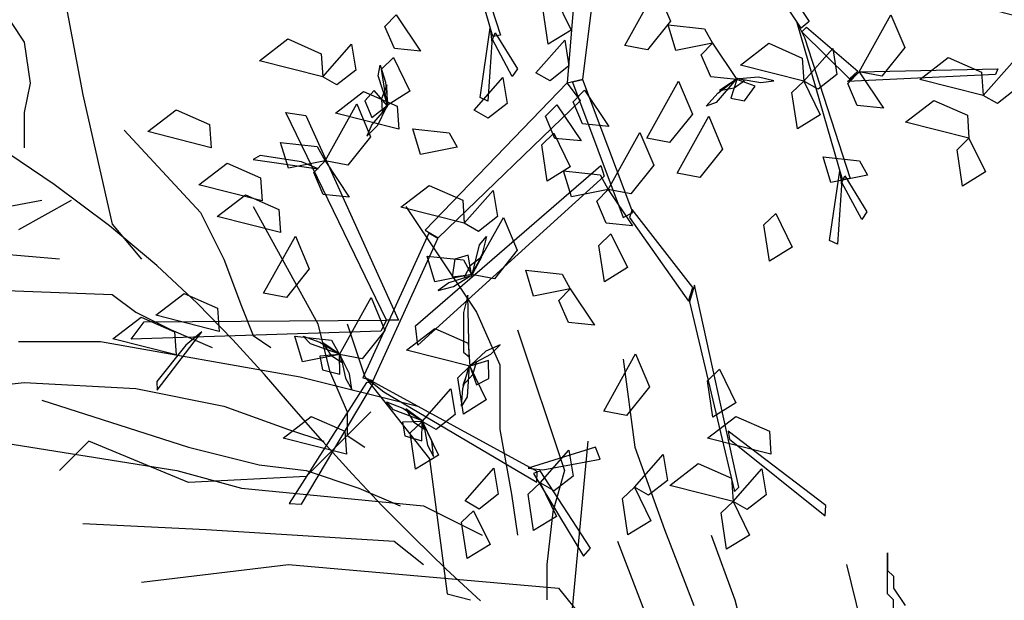
# Model space of a CAD drawing. Units: metres. Extents: x 122 to 372, y 404 to 497.
# Drawn here: x 195 to 196, y 437 to 437 of the extents above; entities that cross this region are included whole.
import ezdxf

# ---------------------------------------------------------------- set-up
doc = ezdxf.new("R2010")
doc.units = ezdxf.units.M
doc.layers.add('LSTREEDC', color=3, linetype='Continuous')
doc.layers.add('MURO', color=8, linetype='Continuous')

# ---------------------------------------------------------------- blocks, each defined once
blk = doc.blocks.new('A3E24G')
at = {"color": 34, "linetype": 'Continuous'}
for points in [[(-0.12172, -0.01303, 0.45909), (-0.08385, -0.12976, 0.55663), (-0.09026, -0.13067, 0.55009), (-0.12781, -0.001, 0.44665)], [(-0.01645, -0.02032, 0.31335), (-0.02865, -0.169, 0.45286), (-0.01557, -0.16611, 0.44832), (0.00222, -0.02247, 0.31269)], [(0.11817, -0.03757, 0.59345), (0.17194, -0.11835, 0.69099), (0.16531, -0.12382, 0.68641), (0.11271, -0.04449, 0.59083)], [(0.16792, -0.13152, 0.69295), (0.20578, -0.24825, 0.79049), (0.19938, -0.24915, 0.78395), (0.16183, -0.11948, 0.68052)], [(-0.09098, -0.13562, 0.54896), (-0.0943, -0.18419, 0.54283), (-0.10083, -0.18131, 0.53432), (-0.09243, -0.12356, 0.54747)], [(-0.08827, -0.12781, 0.54975), (-0.06993, -0.15741, 0.65705), (-0.07425, -0.16391, 0.6521), (-0.09069, -0.13328, 0.54975)], [(0.16963, -0.12293, 0.69114), (0.21225, -0.15953, 0.8389), (0.20532, -0.16581, 0.82846), (0.16569, -0.12679, 0.68552)], [(0.21323, -0.15997, 0.83839), (0.32828, -0.1576, 1.01897), (0.32621, -0.16228, 1.01897), (0.20366, -0.16788, 0.82877)], [(-0.02865, -0.169, 0.45286), (-0.14634, -0.29128, 0.56649), (-0.13546, -0.29768, 0.56011), (-0.01776, -0.18365, 0.44838)], [(-0.02437, -0.1686, 0.45107), (0.0176, -0.28079, 0.51877), (0.0257, -0.27668, 0.51524), (-0.01562, -0.16673, 0.44891)], [(-0.17833, -0.36585, 0.58911), (-0.26186, -0.19376, 0.72443), (-0.24522, -0.1962, 0.71537), (-0.16852, -0.36587, 0.58457)], [(-0.24891, -0.23469, 0.69899), (-0.28306, -0.22925, 0.73339), (-0.28893, -0.23278, 0.73576), (-0.23508, -0.24032, 0.68233)], [(0.00189, -0.24656, 0.49843), (-0.15247, -0.38658, 0.60554), (-0.15442, -0.3705, 0.5954), (-0.00071, -0.23761, 0.49295)], [(0.19866, -0.2541, 0.78282), (0.19533, -0.30268, 0.7767), (0.1888, -0.29979, 0.76818), (0.1972, -0.24204, 0.78134)], [(0.20136, -0.24629, 0.78361), (0.21971, -0.27589, 0.89092), (0.21538, -0.28239, 0.88596), (0.19894, -0.25176, 0.78361)], [(0.0229, -0.28066, 0.51896), (0.07192, -0.35011, 0.65224), (0.07543, -0.33877, 0.64479), (0.02517, -0.27421, 0.51506)], [(-0.14319, -0.29366, 0.56402), (-0.19797, -0.41345, 0.60377), (-0.18952, -0.41573, 0.59949), (-0.13595, -0.2982, 0.56059)], [(0.07267, -0.35071, 0.65153), (0.10997, -0.50761, 0.79239), (0.11366, -0.50421, 0.79344), (0.07681, -0.3367, 0.64576)], [(-0.11471, -0.35948, 0.58739), (-0.11462, -0.39223, 0.62354), (-0.10979, -0.39623, 0.62718), (-0.11104, -0.34497, 0.57077)], [(-0.1832, -0.37489, 0.59249), (-0.38985, -0.38138, 0.70276), (-0.37928, -0.36703, 0.69587), (-0.17833, -0.36585, 0.58911)], [(-0.34456, -0.38644, 0.68243), (-0.36858, -0.4167, 0.7122), (-0.3683, -0.42367, 0.71418), (-0.33143, -0.37554, 0.66797)], [(-0.18067, -0.42512, 0.60174), (-0.0538, -0.50009, 0.65519), (-0.05364, -0.49121, 0.65278), (-0.19402, -0.41431, 0.59531)], [(-0.19482, -0.41739, 0.60278), (-0.25891, -0.5177, 0.70681), (-0.24876, -0.51817, 0.69715), (-0.18906, -0.41806, 0.59746)], [(0.10571, -0.4645, 0.75914), (0.18499, -0.52781, 0.87444), (0.18572, -0.5193, 0.86931), (0.10459, -0.45769, 0.75348)], [(-0.04885, -0.48972, 0.65173), (-0.00125, -0.48083, 0.64377), (-0.00508, -0.47107, 0.64009), (-0.06101, -0.48845, 0.6523)], [(-0.05651, -0.49291, 0.65174), (-0.01529, -0.5613, 0.73144), (-0.00939, -0.55468, 0.72882), (-0.05109, -0.4905, 0.65247)]]:
    blk.add_3dface(points, dxfattribs=at)
at = {"color": 72, "linetype": 'Continuous'}
for points in [[(0.37113, -0.12093, 0.78245), (0.31864, -0.10759, 0.77539), (0.34207, -0.08956, 0.77233), (0.36977, -0.10176, 0.77739)], [(-0.03899, -0.09761, 0.39673), (-0.02541, -0.1255, 0.3896), (-0.04434, -0.13722, 0.41498), (-0.04892, -0.10712, 0.41108)], [(0.01913, -0.13808, 0.49429), (0.04546, -0.09076, 0.48724), (0.05689, -0.11802, 0.48417), (0.03801, -0.14169, 0.48923)], [(-0.17029, -0.11277, 0.83773), (-0.15023, -0.1428, 0.8204), (-0.17188, -0.14064, 0.82164), (-0.17975, -0.12238, 0.83219)], [(0.21323, -0.15997, 0.83839), (0.23957, -0.11265, 0.83134), (0.25099, -0.13991, 0.82828), (0.23211, -0.16357, 0.83333)], [(0.09185, -0.13631, 0.87339), (0.06141, -0.14229, 0.86626), (0.05493, -0.121, 0.89164), (0.08519, -0.12427, 0.88774)], [(-0.23118, -0.16414, 0.83845), (-0.28366, -0.15079, 0.83139), (-0.26023, -0.13277, 0.82833), (-0.23253, -0.14497, 0.83339)], [(-0.23118, -0.16414, 0.64245), (-0.20729, -0.13706, 0.62511), (-0.20382, -0.15854, 0.62635), (-0.21947, -0.17082, 0.6369)], [(-0.0546, -0.16075, 0.88739), (-0.03071, -0.13368, 0.87006), (-0.02724, -0.15516, 0.8713), (-0.04289, -0.16744, 0.88185)], [(0.09185, -0.13631, 0.83839), (0.11191, -0.16633, 0.82106), (0.09025, -0.16418, 0.8223), (0.08239, -0.14592, 0.83285)], [(0.16744, -0.16774, 0.67745), (0.11496, -0.15439, 0.67039), (0.13839, -0.13637, 0.66733), (0.16609, -0.14857, 0.67239)], [(0.16744, -0.16774, 0.67745), (0.19133, -0.14066, 0.66011), (0.1948, -0.16215, 0.66135), (0.17915, -0.17442, 0.6719)], [(-0.17254, -0.14819, 0.71245), (-0.15897, -0.17609, 0.70531), (-0.1779, -0.1878, 0.7307), (-0.18248, -0.15771, 0.72679)], [(0.31609, -0.17957, 0.78245), (0.26361, -0.16623, 0.77539), (0.28703, -0.1482, 0.77233), (0.31474, -0.1604, 0.77739)], [(0.31609, -0.17957, 0.80345), (0.33998, -0.15249, 0.78611), (0.34344, -0.17398, 0.78735), (0.3278, -0.18625, 0.7979)], [(0.21323, -0.15997, 0.83839), (0.2333, -0.19, 0.82106), (0.21164, -0.18784, 0.8223), (0.20378, -0.16958, 0.83285)], [(-0.10585, -0.19174, 0.43173), (-0.08196, -0.16466, 0.4144), (-0.0785, -0.18614, 0.41564), (-0.09414, -0.19842, 0.42619)], [(0.03733, -0.21501, 0.87339), (0.06366, -0.16769, 0.86634), (0.07508, -0.19495, 0.86328), (0.05621, -0.21861, 0.86833)], [(0.16744, -0.16774, 0.67745), (0.18102, -0.19563, 0.67031), (0.16209, -0.20735, 0.6957), (0.15751, -0.17725, 0.69179)], [(-0.16827, -0.20756, 0.81039), (-0.22075, -0.19422, 0.80334), (-0.19733, -0.17619, 0.80028), (-0.16962, -0.18839, 0.80533)], [(-0.01427, -0.17518, 0.55845), (0.00579, -0.20521, 0.54111), (-0.01586, -0.20306, 0.54235), (-0.02372, -0.18479, 0.5529)], [(-0.22927, -0.23382, 0.62845), (-0.20293, -0.1865, 0.62139), (-0.19151, -0.21376, 0.61833), (-0.21039, -0.23742, 0.62339)], [(-0.03725, -0.18723, 0.83839), (-0.01719, -0.21726, 0.82106), (-0.03885, -0.21511, 0.8223), (-0.04671, -0.19684, 0.83285)], [(0.30426, -0.21506, 0.80345), (0.25178, -0.20172, 0.79639), (0.2752, -0.18369, 0.79333), (0.30291, -0.19589, 0.79839)], [(-0.32367, -0.22284, 0.77382), (-0.37616, -0.20949, 0.76676), (-0.35273, -0.19147, 0.7637), (-0.32502, -0.20366, 0.76876)], [(0.06234, -0.24404, 0.49429), (0.08867, -0.19672, 0.48724), (0.1001, -0.22398, 0.48417), (0.08122, -0.24764, 0.48923)], [(-0.11971, -0.22251, 0.55845), (-0.15015, -0.22849, 0.55131), (-0.15663, -0.20719, 0.5767), (-0.12636, -0.21047, 0.57279)], [(-0.03984, -0.21095, 0.67745), (-0.02627, -0.23884, 0.67031), (-0.0452, -0.25055, 0.6957), (-0.04977, -0.22046, 0.69179)], [(0.00528, -0.25748, 0.62845), (0.03161, -0.21016, 0.62139), (0.04304, -0.23742, 0.61833), (0.02416, -0.26108, 0.62339)], [(-0.22927, -0.23382, 0.62845), (-0.2597, -0.23981, 0.62131), (-0.26618, -0.21851, 0.6467), (-0.23592, -0.22178, 0.64279)], [(0.30426, -0.21506, 0.80345), (0.31784, -0.24295, 0.79631), (0.29891, -0.25467, 0.8217), (0.29433, -0.22457, 0.81779)], [(-0.28147, -0.267, 0.81745), (-0.33396, -0.25365, 0.81039), (-0.31053, -0.23563, 0.80733), (-0.28283, -0.24783, 0.81239)], [(-0.22927, -0.23382, 0.69845), (-0.2092, -0.26385, 0.68111), (-0.23086, -0.2617, 0.68235), (-0.23872, -0.24343, 0.6929)], [(0.22028, -0.24565, 0.71945), (0.18984, -0.25164, 0.71231), (0.18336, -0.23034, 0.7377), (0.21362, -0.23362, 0.73379)], [(0.00528, -0.25748, 0.55845), (-0.02516, -0.26347, 0.55131), (-0.03164, -0.24217, 0.5767), (-0.00138, -0.24545, 0.57279)], [(-0.11391, -0.28553, 0.67745), (-0.16639, -0.27219, 0.67039), (-0.14296, -0.25416, 0.66733), (-0.11526, -0.26636, 0.67239)], [(-0.11391, -0.28553, 0.80345), (-0.09002, -0.25845, 0.78611), (-0.08655, -0.27994, 0.78735), (-0.1022, -0.29221, 0.7979)], [(0.00528, -0.25748, 0.73345), (0.02534, -0.28751, 0.71611), (0.00368, -0.28536, 0.71735), (-0.00418, -0.26709, 0.7279)], [(-0.26616, -0.29324, 0.64245), (-0.31864, -0.2799, 0.63539), (-0.29521, -0.26188, 0.63233), (-0.26751, -0.27407, 0.63739)], [(0.1443, -0.2773, 0.80345), (0.15787, -0.30519, 0.79631), (0.13894, -0.31691, 0.8217), (0.13436, -0.28681, 0.81779)], [(-0.10788, -0.32795, 0.59345), (-0.08155, -0.28063, 0.58639), (-0.07012, -0.30789, 0.58333), (-0.089, -0.33155, 0.58839)], [(-0.28019, -0.34338, 0.55845), (-0.25386, -0.29606, 0.55139), (-0.24243, -0.32332, 0.54833), (-0.26131, -0.34698, 0.55339)], [(0.00759, -0.29426, 0.67745), (0.02117, -0.32215, 0.67031), (0.00224, -0.33387, 0.6957), (-0.00234, -0.30377, 0.69179)], [(-0.10788, -0.32795, 0.59345), (-0.13832, -0.33394, 0.58631), (-0.1448, -0.31264, 0.6117), (-0.11453, -0.31591, 0.60779)], [(-0.0261, -0.33978, 0.69845), (-0.05654, -0.34577, 0.69131), (-0.06302, -0.32447, 0.7167), (-0.03275, -0.32774, 0.71279)], [(-0.0261, -0.33978, 0.59345), (-0.00604, -0.36981, 0.57611), (-0.02769, -0.36766, 0.57735), (-0.03555, -0.34939, 0.5879)], [(-0.31708, -0.37503, 0.67745), (-0.36956, -0.36169, 0.67039), (-0.34613, -0.34366, 0.66733), (-0.31843, -0.35586, 0.67239)], [(-0.21744, -0.39431, 0.71945), (-0.1911, -0.34698, 0.71239), (-0.17968, -0.37424, 0.70933), (-0.19856, -0.39791, 0.71439)], [(-0.35257, -0.39458, 0.67745), (-0.40505, -0.38123, 0.67039), (-0.38162, -0.36321, 0.66733), (-0.35392, -0.3754, 0.67239)], [(-0.10935, -0.40396, 0.56545), (-0.16183, -0.39062, 0.55839), (-0.1384, -0.37259, 0.55533), (-0.1107, -0.38479, 0.56039)], [(-0.21744, -0.39431, 0.59345), (-0.24787, -0.40029, 0.58631), (-0.25435, -0.37899, 0.6117), (-0.22409, -0.38227, 0.60779)], [(0.00168, -0.44111, 0.71945), (0.02801, -0.39379, 0.71239), (0.03944, -0.42105, 0.70933), (0.02056, -0.44471, 0.71439)], [(-0.10935, -0.40396, 0.80345), (-0.09577, -0.43185, 0.79631), (-0.1147, -0.44357, 0.8217), (-0.11928, -0.41347, 0.81779)], [(0.09749, -0.40641, 0.67745), (0.11107, -0.4343, 0.67031), (0.09214, -0.44601, 0.6957), (0.08756, -0.41592, 0.69179)], [(-0.14888, -0.44961, 0.71245), (-0.12499, -0.42253, 0.69511), (-0.12153, -0.44402, 0.69635), (-0.13717, -0.45629, 0.7069)], [(-0.21163, -0.47687, 0.67745), (-0.26412, -0.46353, 0.67039), (-0.24069, -0.44551, 0.66733), (-0.21298, -0.4577, 0.67239)], [(0.14018, -0.47687, 0.67745), (0.0877, -0.46353, 0.67039), (0.11113, -0.44551, 0.66733), (0.13883, -0.4577, 0.67239)], [(-0.14888, -0.44961, 0.64245), (-0.13531, -0.47751, 0.63531), (-0.15424, -0.48922, 0.6607), (-0.15882, -0.45913, 0.65679)], [(-0.05116, -0.50054, 0.67745), (-0.02727, -0.47346, 0.66011), (-0.0238, -0.49494, 0.66135), (-0.03945, -0.50722, 0.6719)], [(0.02702, -0.50414, 0.67745), (0.05092, -0.47706, 0.66011), (0.05438, -0.49854, 0.66135), (0.03873, -0.51082, 0.6719)], [(-0.11334, -0.51557, 0.90534), (-0.08944, -0.48849, 0.888), (-0.08598, -0.50997, 0.88924), (-0.10163, -0.52225, 0.89979)], [(0.10881, -0.51597, 0.67745), (0.05632, -0.50262, 0.67039), (0.07975, -0.4846, 0.66733), (0.10746, -0.49679, 0.67239)], [(0.10881, -0.51597, 0.80345), (0.1327, -0.48889, 0.78611), (0.13616, -0.51037, 0.78735), (0.12051, -0.52265, 0.7979)], [(-0.05116, -0.50054, 0.67745), (-0.03758, -0.52843, 0.67031), (-0.05651, -0.54014, 0.6957), (-0.06109, -0.51005, 0.69179)], [(0.02702, -0.50414, 0.78245), (0.0406, -0.53203, 0.77531), (0.02167, -0.54374, 0.8007), (0.01709, -0.51365, 0.79679)], [(0.10881, -0.51597, 0.80345), (0.12238, -0.54386, 0.79631), (0.10345, -0.55557, 0.8217), (0.09887, -0.52548, 0.81779)], [(-0.10619, -0.52368, 0.64245), (-0.09262, -0.55157, 0.63531), (-0.11155, -0.56329, 0.6607), (-0.11613, -0.5332, 0.65679)]]:
    blk.add_3dface(points, dxfattribs=at)
at = {"color": 210, "linetype": 'Continuous'}
for points in [[(-0.1773, -0.18789, 0.73178), (-0.18516, -0.1633, 0.72362), (-0.18368, -0.15455, 0.7373), (-0.17935, -0.16853, 0.74143)], [(-0.17747, -0.18872, 0.73176), (-0.17821, -0.17089, 0.74907), (-0.18265, -0.18242, 0.76554), (-0.18192, -0.19289, 0.75371)], [(0.11168, -0.16577, 0.82214), (0.09476, -0.18528, 0.81398), (0.08652, -0.18857, 0.82766), (0.0962, -0.1776, 0.83179)], [(0.11247, -0.16549, 0.82212), (0.09763, -0.1754, 0.83943), (0.10979, -0.17319, 0.8559), (0.11835, -0.16712, 0.84407)], [(0.11191, -0.16633, 0.82106), (0.10701, -0.18176, 0.80661), (0.11832, -0.18399, 0.79872), (0.12707, -0.17198, 0.80759)], [(0.11389, -0.16586, 0.82018), (0.13188, -0.16889, 0.81665), (0.14261, -0.16744, 0.82856), (0.1299, -0.16442, 0.83488)], [(-0.1779, -0.1878, 0.7307), (-0.18853, -0.1756, 0.71625), (-0.19631, -0.18409, 0.70836), (-0.19061, -0.19781, 0.71723)], [(-0.17853, -0.18974, 0.72982), (-0.19046, -0.20353, 0.72629), (-0.19481, -0.21344, 0.7382), (-0.18562, -0.20416, 0.74452)], [(-0.10742, -0.32834, 0.59453), (-0.10133, -0.30325, 0.58637), (-0.09552, -0.29655, 0.60005), (-0.09909, -0.31074, 0.60418)], [(-0.10788, -0.32795, 0.59345), (-0.11061, -0.312, 0.579), (-0.12167, -0.3152, 0.57111), (-0.12394, -0.32989, 0.57998)], [(-0.10799, -0.32896, 0.59451), (-0.09935, -0.31335, 0.61182), (-0.10914, -0.32088, 0.62829), (-0.11397, -0.33021, 0.61646)], [(-0.10942, -0.32928, 0.59257), (-0.12679, -0.33484, 0.58905), (-0.13567, -0.34105, 0.60095), (-0.12299, -0.3379, 0.60727)], [(-0.217, -0.39388, 0.59453), (-0.2414, -0.38543, 0.58637), (-0.24752, -0.379, 0.60005), (-0.23373, -0.38391, 0.60418)], [(-0.21644, -0.39451, 0.59451), (-0.23116, -0.38442, 0.61182), (-0.22459, -0.39488, 0.62829), (-0.21577, -0.40058, 0.61646)], [(-0.10805, -0.40239, 0.80257), (-0.0919, -0.39392, 0.79905), (-0.08423, -0.38628, 0.81095), (-0.09618, -0.39156, 0.81727)], [(-0.21744, -0.39431, 0.59345), (-0.23358, -0.3955, 0.579), (-0.23144, -0.40682, 0.57111), (-0.21704, -0.41048, 0.57998)], [(-0.21626, -0.39597, 0.59257), (-0.21238, -0.41379, 0.58905), (-0.20705, -0.42321, 0.60095), (-0.20897, -0.4103, 0.60727)], [(-0.10935, -0.40396, 0.80345), (-0.10391, -0.41921, 0.789), (-0.09356, -0.41415, 0.78111), (-0.09386, -0.39929, 0.78998)], [(-0.10987, -0.40365, 0.80453), (-0.11155, -0.42942, 0.79637), (-0.11611, -0.43703, 0.81005), (-0.11504, -0.42243, 0.81418)], [(-0.10941, -0.40295, 0.80451), (-0.11523, -0.41981, 0.82182), (-0.10689, -0.41071, 0.83829), (-0.10374, -0.40069, 0.82646)], [(-0.14843, -0.4492, 0.64353), (-0.17255, -0.43998, 0.63537), (-0.17846, -0.43336, 0.64905), (-0.16484, -0.43871, 0.65318)], [(-0.1479, -0.44985, 0.64351), (-0.16228, -0.4393, 0.66082), (-0.15605, -0.44996, 0.67729), (-0.14742, -0.45594, 0.66546)], [(-0.14888, -0.44961, 0.64245), (-0.16505, -0.45029, 0.628), (-0.16328, -0.46167, 0.62011), (-0.149, -0.46579, 0.62898)], [(-0.14776, -0.45131, 0.64157), (-0.14445, -0.46925, 0.63805), (-0.13942, -0.47884, 0.64995), (-0.14093, -0.46586, 0.65627)]]:
    blk.add_3dface(points, dxfattribs=at)

msp = doc.modelspace()

# ---------------------------------------------------------------- linework, layer by layer
at = {"layer": 'MURO', "linetype": 'Continuous'}
for p, q in [((194.93999, 437.07437), (194.97152, 437.0271)), ((195.00831, 437.06387), (195.02407, 436.97982)), ((194.97152, 437.0271), (194.97678, 436.99033)), ((194.97678, 436.99033), (194.97152, 436.96407)), ((195.02407, 436.97982), (195.05035, 436.86427)), ((194.97152, 436.96407), (194.97152, 436.93255)), ((195.06086, 436.94831), (195.12918, 436.87477)), ((194.99825, 436.89985), (194.93985, 436.93901)), ((195.04795, 436.86265), (194.99825, 436.89985)), ((194.98729, 436.88528), (194.92948, 436.87477)), ((195.01356, 436.88528), (194.96627, 436.85901)), ((195.12918, 436.87477), (195.1502, 436.83275)), ((195.17648, 436.88003), (195.23428, 436.77497)), ((195.31311, 436.88003), (195.37618, 436.78548)), ((195.05035, 436.86427), (195.07663, 436.83275)), ((195.09028, 436.82721), (195.04795, 436.86265)), ((195.00305, 436.83275), (194.94525, 436.838)), ((195.1502, 436.83275), (195.16597, 436.79073)), ((195.1266, 436.79335), (195.09028, 436.82721)), ((194.91371, 436.80649), (195.05035, 436.80124)), ((195.05035, 436.80124), (195.07137, 436.78548)), ((195.15825, 436.76086), (195.1266, 436.79335)), ((195.07137, 436.78548), (195.1029, 436.76972)), ((195.16597, 436.79073), (195.17648, 436.76447)), ((195.37618, 436.78548), (195.3972, 436.7382)), ((195.1029, 436.76972), (195.13969, 436.75396)), ((195.23428, 436.77497), (195.2448, 436.73295)), ((195.26056, 436.77497), (195.27633, 436.7277)), ((195.41296, 436.76972), (195.45501, 436.64366)), ((194.96627, 436.75922), (195.03984, 436.75922)), ((195.03984, 436.75922), (195.21852, 436.7277)), ((195.18657, 436.72956), (195.15825, 436.76086)), ((195.17648, 436.76447), (195.19224, 436.75396)), ((195.50756, 436.74346), (195.51807, 436.66467)), ((195.2448, 436.73295), (195.26056, 436.69618)), ((195.3972, 436.7382), (195.3972, 436.68043)), ((195.21293, 436.69924), (195.18657, 436.72956)), ((195.21852, 436.7277), (195.32362, 436.70144)), ((195.27633, 436.7277), (195.33413, 436.65416)), ((194.92422, 436.71719), (194.97152, 436.72245)), ((194.97152, 436.72245), (195.07137, 436.71719)), ((195.07137, 436.71719), (195.1502, 436.70144)), ((194.98729, 436.70669), (195.11867, 436.66467)), ((195.1502, 436.70144), (195.20801, 436.68043)), ((195.23865, 436.66971), (195.21293, 436.69924)), ((195.28158, 436.69618), (195.22377, 436.63841)), ((195.26056, 436.69618), (195.26056, 436.67517)), ((195.20801, 436.68043), (195.23954, 436.66992)), ((195.3972, 436.68043), (195.40771, 436.62265)), ((194.94525, 436.66992), (195.10816, 436.64366)), ((195.02933, 436.66992), (195.00305, 436.64366)), ((195.11867, 436.63315), (195.02933, 436.66992)), ((195.26056, 436.67517), (195.27633, 436.66467)), ((195.47603, 436.66992), (195.46026, 436.50184)), ((195.11867, 436.66467), (195.18173, 436.64891)), ((195.26489, 436.64078), (195.23865, 436.66971)), ((195.51807, 436.66467), (195.54435, 436.59113)), ((195.33413, 436.65416), (195.3499, 436.53335)), ((195.10816, 436.64366), (195.16597, 436.6279)), ((195.18173, 436.64891), (195.22377, 436.64366)), ((195.22377, 436.64366), (195.27107, 436.6279)), ((195.45501, 436.64366), (195.4445, 436.60689)), ((195.22377, 436.63841), (195.11867, 436.63315)), ((195.29198, 436.61226), (195.26489, 436.64078)), ((195.16597, 436.6279), (195.32888, 436.61214)), ((195.27107, 436.6279), (195.30786, 436.61214)), ((195.40771, 436.62265), (195.41296, 436.58588)), ((195.32006, 436.58394), (195.29198, 436.61226)), ((195.32888, 436.61214), (195.38143, 436.58588)), ((195.4445, 436.60689), (195.43924, 436.55962)), ((195.02407, 436.59638), (195.13443, 436.59113)), ((195.13443, 436.59113), (195.3026, 436.58063)), ((195.54435, 436.59113), (195.57062, 436.52285)), ((195.34926, 436.55564), (195.32006, 436.58394)), ((195.58639, 436.58588), (195.60741, 436.5281)), ((195.3026, 436.58063), (195.32888, 436.55962)), ((195.5023, 436.58063), (195.56537, 436.4178)), ((195.74404, 436.53335), (195.74404, 436.57012)), ((195.74404, 436.57012), (195.74404, 436.55436)), ((195.07663, 436.54386), (195.20801, 436.55962)), ((195.20801, 436.55962), (195.44975, 436.53861)), ((195.37972, 436.52716), (195.34926, 436.55564)), ((195.43924, 436.55962), (195.43924, 436.5281)), ((195.70726, 436.55962), (195.72302, 436.49658)), ((195.74404, 436.55436), (195.7493, 436.54911)), ((195.7493, 436.54911), (195.7493, 436.53861)), ((195.44975, 436.53861), (195.47077, 436.51234)), ((195.7493, 436.53861), (195.75981, 436.52285)), ((195.3499, 436.53335), (195.37092, 436.5281)), ((195.7493, 436.5281), (195.74404, 436.53335)), ((195.60741, 436.5281), (195.64945, 436.36527)), ((195.7493, 436.50709), (195.7493, 436.5281))]:
    msp.add_line(p, q, dxfattribs=at)

# ---------------------------------------------------------------- block references
at = {"layer": 'LSTREEDC', "xscale": 1.080000000000041, "yscale": 1.080000000000041, "zscale": 2.592}
msp.add_blockref('A3E24G', (195.48838, 437.17334, -2.02428), dxfattribs=at)

doc.saveas('drawing.dxf')
